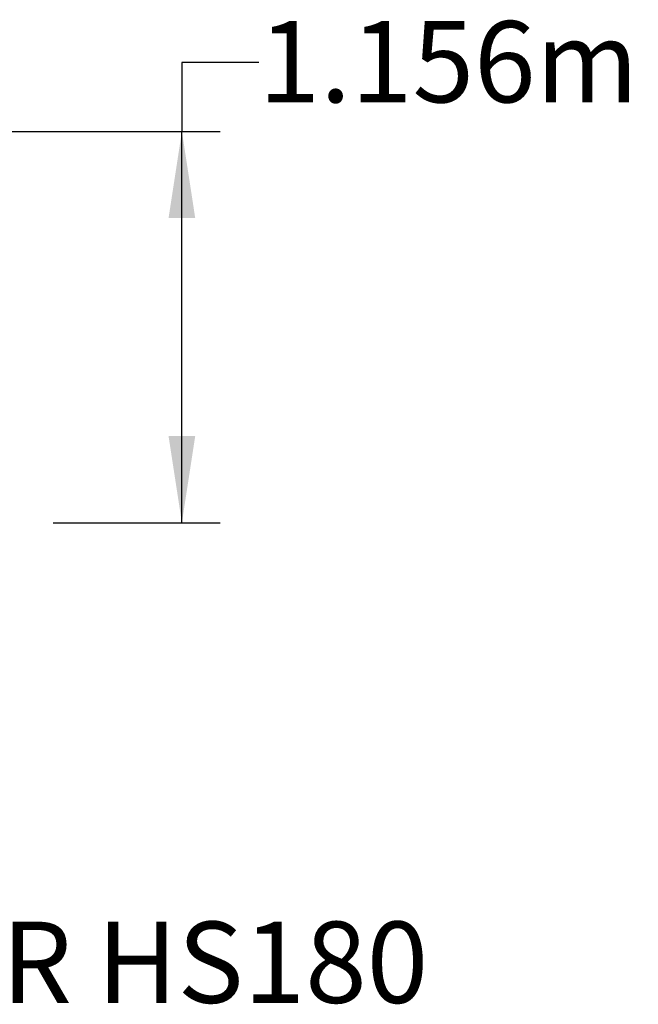
# Model space of a CAD drawing. Units: millimetres. Extents: x 848 to 35961, y 596 to 21728.
# Drawn here: x 6076 to 7445, y 11908 to 14088 of the extents above; entities that cross this region are included whole.
import ezdxf

# ---------------------------------------------------------------- set-up
doc = ezdxf.new("R2010")
doc.units = ezdxf.units.MM
doc.header["$LTSCALE"] = 85
doc.layers.add('FORMAT', color=7, linetype='Continuous')
doc.styles.add('SLDTEXTSTYLE1', font='TXT', dxfattribs={"width": 0.7})
doc.dimstyles.new('SLDDIMSTYLE4', dxfattribs={"dimtxt": 191.911111, "dimasz": 191.911111, "dimexe": 0, "dimexo": 0.0625, "dimgap": 47.977778, "dimtad": 0, "dimtih": 1, "dimtoh": 1, "dimdec": 0, "dimlfac": 1.352941, "dimrnd": 1e-09, "dimzin": 12, "dimdsep": 46, "dimtxsty": 'SLDTEXTSTYLE1', "dimsah": 1, "dimcen": 0.09, "dimadec": 0, "dimazin": 3, "dimtfac": 1, "dimtdec": 0, "dimtofl": 0, "dimtmove": 0, "dimatfit": 3, "dimfxl": 1, "dimfrac": 2, "dimtolj": 1, "dimtzin": 12, "dimarcsym": 0})

# ---------------------------------------------------------------- blocks, each defined once
blk = doc.blocks.new('_D_3')
at = {"layer": 'FORMAT', "transparency": 16777216}
for p, q in [((6605, 13993.3), (6435, 13993.3)), ((6435, 13993.3), (6435, 13841.2)), ((5978.5, 13841.2), (6520, 13841.2)), ((6435, 12974.2), (6435, 13841.2)), ((6149.9, 12974.2), (6520, 12974.2))]:
    blk.add_line(p, q, dxfattribs=at)
for points in [[(6435, 13841.2), (6405.5, 13649.3), (6464.5, 13649.3)], [(6435, 12974.2), (6464.5, 13166.1), (6405.5, 13166.1)]]:
    blk.add_solid(points, dxfattribs=at)
at = {"layer": 'FORMAT', "transparency": 16777216, "insert": (6605, 14085.3), "char_height": 179.92, "attachment_point": 1, "style": 'SLDTEXTSTYLE1'}
blk.add_mtext('1.156m', dxfattribs=at)

msp = doc.modelspace()

# ---------------------------------------------------------------- texts
at = {"layer": 'FORMAT', "color": 7, "insert": (3544.07, 12090.85), "char_height": 179.9167, "attachment_point": 1, "style": 'SLDTEXTSTYLE1'}
msp.add_mtext('CHAMBRE HYDROSTOR HS180', dxfattribs=at)

# ---------------------------------------------------------------- dimensions: what is measured, and where the dimension line sits
at = {"layer": 'FORMAT'}
dim = msp.add_linear_dim(base=(6434.99, 13841.16), p1=(6041.95, 12974.16), p2=(5870.51, 13841.16), angle=90, dimstyle='SLDDIMSTYLE4', dxfattribs=at)
dim.commit()
dim.dimension.update_dxf_attribs({"geometry": '_D_3', "text_midpoint": (6434.99, 13993.29), "dimtype": 160})

doc.saveas('drawing.dxf')
